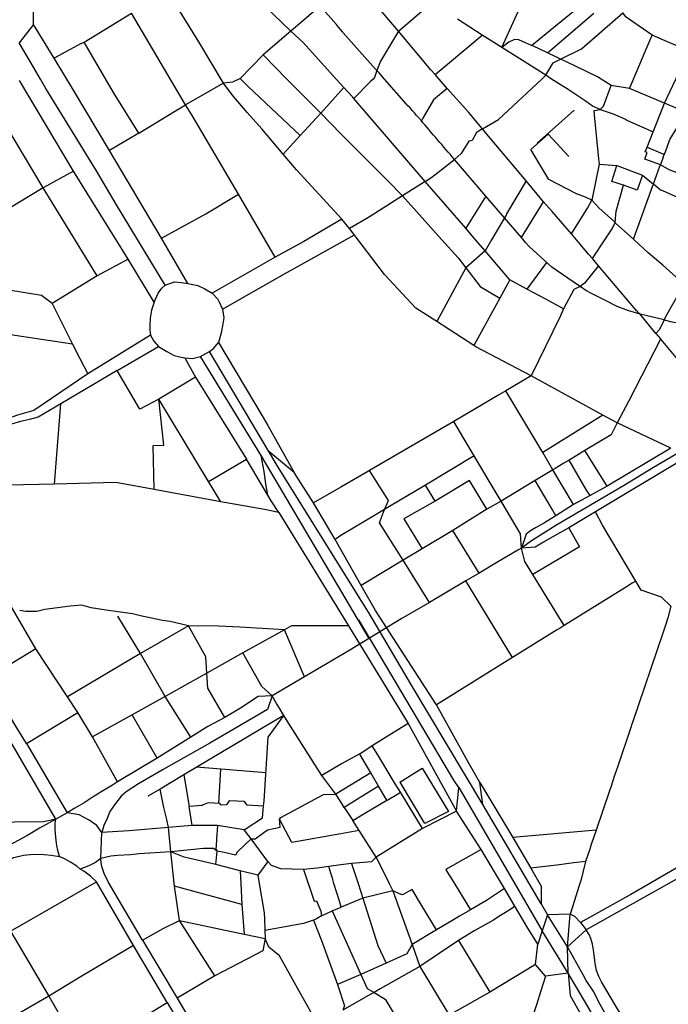
# Model space of a CAD drawing. Units: inches. Extents: x 720606 to 734986, y 4351284 to 4382286.
# Drawn here: x 723391 to 724399, y 4373353 to 4374883 of the extents above; entities that cross this region are included whole.
import ezdxf

# ---------------------------------------------------------------- set-up
doc = ezdxf.new("R2010")
doc.units = ezdxf.units.IN
doc.header["$MEASUREMENT"] = 0
doc.layers.add('gis.EJES_CALLE', color=10, linetype='Continuous')

msp = doc.modelspace()

# ---------------------------------------------------------------- linework, layer by layer
at = {"layer": 'gis.EJES_CALLE'}
for p, q in [((723812.797, 4374865.589), (723730.423, 4374944.589)), ((723979.671, 4374865.588), (723934.547, 4374919.088)), ((723412.96, 4374875.879), (723412.96, 4374903.638)), ((723858.047, 4374904.088), (723812.797, 4374865.589)), ((723979.671, 4374865.588), (724031.109, 4374909.588)), ((724186.483, 4374843.087), (724268.67, 4374910.587)), ((723491.242, 4374848.367), (723564.953, 4374893.693)), ((723648.981, 4374751.158), (723564.953, 4374893.693)), ((724211.42, 4374831.587), (724283.545, 4374893.587)), ((723412.96, 4374875.879), (723390.735, 4374847.327)), ((723444.922, 4374823.488), (723412.96, 4374875.879)), ((724110.171, 4374859.088), (724071.421, 4374884.088)), ((723812.797, 4374865.589), (723769.546, 4374828.589)), ((724036.67, 4374798.088), (724110.171, 4374859.088)), ((724140.233, 4374840.088), (724110.171, 4374859.088)), ((723486.923, 4374846.203), (723444.922, 4374823.488)), ((723486.923, 4374846.203), (723491.242, 4374848.367)), ((723537.232, 4374770.307), (723491.242, 4374848.367)), ((724208.733, 4374797.088), (724140.233, 4374840.088)), ((723769.546, 4374828.589), (723733.909, 4374791.695)), ((723474.811, 4374774.017), (723444.922, 4374823.488)), ((723474.932, 4374647.737), (723390.901, 4374788.689)), ((723708.078, 4374784.771), (723648.981, 4374751.158)), ((723895.046, 4374778.089), (723858.983, 4374738.089)), ((724338.669, 4374776.587), (724310.482, 4374781.087)), ((723531.002, 4374679.842), (723474.811, 4374774.017)), ((723576.291, 4374706.727), (723537.232, 4374770.307)), ((723427.96, 4374621.945), (723344.794, 4374760.72)), ((723631.053, 4374740.022), (723648.981, 4374751.158)), ((723658.774, 4374735.615), (723648.981, 4374751.158)), ((724021.419, 4374632.089), (723910.545, 4374761.089)), ((724427.418, 4374739.087), (724393.107, 4374753.587)), ((723576.291, 4374706.727), (723631.053, 4374740.022)), ((723731.511, 4374612.037), (723658.774, 4374735.615)), ((723858.983, 4374738.089), (723827.358, 4374703.09)), ((724195.189, 4374691.19), (724252.689, 4374742.689)), ((724110.482, 4374713.589), (724135.044, 4374728.088)), ((724335.693, 4374726.474), (724375.668, 4374709.088)), ((723576.291, 4374706.727), (723531.002, 4374679.842)), ((723827.358, 4374703.09), (723800.616, 4374674.153)), ((724185.357, 4374681.589), (724212.482, 4374705.588)), ((724212.482, 4374705.588), (724244.607, 4374670.588)), ((724366.106, 4374685.088), (724375.668, 4374709.088)), ((723611.654, 4374543.808), (723531.002, 4374679.842)), ((724292.168, 4374658.588), (724319.043, 4374656.588)), ((724319.043, 4374656.588), (724359.168, 4374641.588)), ((723474.932, 4374647.737), (723427.96, 4374621.945)), ((723559.982, 4374511.133), (723474.932, 4374647.737)), ((724359.168, 4374641.588), (724376.043, 4374627.588)), ((724021.419, 4374632.089), (723985.982, 4374609.59)), ((724084.356, 4374559.09), (724021.419, 4374632.089)), ((724205.434, 4374600.218), (724178.107, 4374633.089)), ((723427.96, 4374621.945), (723317.707, 4374555.847)), ((723511.471, 4374485.323), (723427.96, 4374621.945)), ((723788.344, 4374514.136), (723731.511, 4374612.037)), ((724115.732, 4374609.089), (724084.356, 4374559.09)), ((724144.418, 4374575.589), (724115.732, 4374609.089)), ((724171.199, 4374544.558), (724205.434, 4374600.218)), ((723903.821, 4374558.888), (723891.746, 4374573.341)), ((724171.199, 4374544.558), (724144.418, 4374575.589)), ((723652.603, 4374473.302), (723611.654, 4374543.808)), ((724114.418, 4374524.09), (724084.606, 4374497.59)), ((724152.855, 4374479.09), (724114.418, 4374524.09)), ((723559.982, 4374511.133), (723511.471, 4374485.323)), ((723600.302, 4374444.405), (723559.982, 4374511.133)), ((723788.344, 4374514.136), (723690.149, 4374458.089)), ((724210.131, 4374506.033), (724179.501, 4374464.714)), ((724290.917, 4374500.589), (724281.23, 4374512.089)), ((724084.606, 4374497.59), (724039.542, 4374414.091)), ((723511.471, 4374485.323), (723441.812, 4374442.355)), ((724152.855, 4374479.09), (724137.23, 4374450.59)), ((723441.812, 4374442.355), (723473.21, 4374378.779)), ((724236.43, 4374433.998), (724209.063, 4374448.763)), ((724097.105, 4374377.091), (724039.542, 4374414.091)), ((724392.791, 4374417.089), (724355.229, 4374425.589)), ((724379.722, 4374395.664), (724355.229, 4374425.589)), ((723473.21, 4374378.779), (723359.351, 4374396.282)), ((724379.722, 4374395.664), (724387.041, 4374387.09)), ((723594.637, 4374392.915), (723497.422, 4374333.179)), ((723542.626, 4374338.351), (723606.761, 4374375.507)), ((723672.364, 4374360.065), (723686.27, 4374367.546)), ((723778.3, 4374212.232), (723686.27, 4374367.546)), ((723647.799, 4374357.735), (723664.607, 4374327.937)), ((723766.589, 4374205.991), (723672.364, 4374360.065)), ((723542.626, 4374338.351), (723455.477, 4374286.045)), ((723577.94, 4374278.25), (723542.626, 4374338.351)), ((723664.607, 4374327.937), (723607.676, 4374293.53)), ((723664.607, 4374327.937), (723743.765, 4374200.075)), ((724185.854, 4374329.591), (724146.541, 4374306.591)), ((724297.451, 4374268.49), (724185.854, 4374329.591)), ((724203.956, 4374210.608), (724146.541, 4374306.591)), ((723607.676, 4374293.53), (723577.94, 4374278.25)), ((723684.753, 4374165.524), (723607.676, 4374293.53)), ((723445.605, 4374161.595), (723455.477, 4374286.045)), ((724065.666, 4374259.092), (723934.854, 4374182.593)), ((724297.451, 4374268.49), (724203.956, 4374210.608)), ((724319.915, 4374256.591), (724297.451, 4374268.49)), ((724402.964, 4374217.464), (724319.915, 4374256.591)), ((723817.949, 4374179.589), (723778.3, 4374212.232)), ((724303.924, 4374158.517), (724269.603, 4374213.591)), ((724402.964, 4374217.464), (724303.924, 4374158.517)), ((723684.753, 4374165.524), (723743.765, 4374200.075)), ((723776.824, 4374144.217), (723743.765, 4374200.075)), ((724097.54, 4374205.592), (724021.853, 4374160.092)), ((724219.665, 4374183.591), (724203.956, 4374210.608)), ((724424.076, 4374201.593), (724285.847, 4374118.447)), ((724251.985, 4374129.749), (724219.665, 4374183.591)), ((723416.371, 4373905.299), (723262.103, 4374170.57)), ((723848.041, 4374132.593), (723817.949, 4374179.589)), ((724192.415, 4374167.092), (724139.353, 4374135.092)), ((723445.605, 4374161.595), (723373.379, 4374159.814)), ((723703.817, 4374134.229), (723600.479, 4374153.094)), ((723703.817, 4374134.229), (723684.753, 4374165.524)), ((724036.666, 4374135.033), (724021.853, 4374160.092)), ((724303.924, 4374158.517), (724277.553, 4374143.915)), ((724277.553, 4374143.915), (724251.985, 4374129.749)), ((723881.379, 4374075.562), (723848.041, 4374132.593)), ((724117.29, 4374122.505), (724064.54, 4374089.593)), ((724139.353, 4374135.092), (724117.29, 4374122.505)), ((724251.985, 4374129.749), (724224.625, 4374112.172)), ((723793.931, 4374117.366), (723902.079, 4373941.305)), ((724285.847, 4374118.447), (724244.537, 4374093.684)), ((724064.54, 4374089.593), (724016.702, 4374060.901)), ((724105.352, 4374023.093), (724064.54, 4374089.593)), ((723921.664, 4374004.094), (723881.379, 4374075.562)), ((724016.702, 4374060.901), (723986.914, 4374043.093)), ((723986.914, 4374043.093), (723921.664, 4374004.094)), ((724028.289, 4373977.594), (723986.914, 4374043.093)), ((724105.352, 4374023.093), (724084.602, 4374011.093)), ((724237.163, 4373941.593), (724188.477, 4374021.093)), ((723944.071, 4373965.226), (723921.664, 4374004.094)), ((724084.602, 4374011.093), (724028.289, 4373977.594)), ((724157.288, 4373892.094), (724084.602, 4374011.093)), ((724028.289, 4373977.594), (723984.101, 4373952.285)), ((723579.039, 4373898.096), (723543.736, 4373956.532)), ((723984.101, 4373952.285), (723904.122, 4373903.383)), ((724038.787, 4373818.594), (723944.071, 4373965.226)), ((723653.602, 4373941.095), (723579.039, 4373898.096)), ((723902.079, 4373941.305), (723994.858, 4373789.437)), ((723802.727, 4373935.095), (723738.164, 4373899.095)), ((723834.038, 4373862.095), (723802.727, 4373935.095)), ((723416.371, 4373905.299), (723340.577, 4373859.325)), ((723481.73, 4373806.514), (723416.371, 4373905.299)), ((723579.039, 4373898.096), (723465.618, 4373830.866)), ((723617.414, 4373831.596), (723579.039, 4373898.096)), ((723738.164, 4373899.095), (723682.164, 4373867.596)), ((723904.122, 4373903.383), (723834.038, 4373862.095)), ((724157.288, 4373892.094), (724038.787, 4373818.594)), ((723682.164, 4373867.596), (723617.414, 4373831.596)), ((723834.038, 4373862.095), (723783.476, 4373832.595)), ((723617.414, 4373831.596), (723566.289, 4373803.096)), ((723657.306, 4373768.075), (723617.414, 4373831.596)), ((723401.853, 4373758.198), (723481.73, 4373806.514)), ((723504.311, 4373768.799), (723481.73, 4373806.514)), ((723566.289, 4373803.096), (723504.311, 4373768.799)), ((723604.719, 4373735.614), (723566.289, 4373803.096)), ((723994.858, 4373789.437), (723939.037, 4373754.595)), ((723994.858, 4373789.437), (724070.015, 4373653.4)), ((723543.431, 4373698.732), (723504.311, 4373768.799)), ((723657.306, 4373768.075), (723604.719, 4373735.614)), ((723401.853, 4373758.198), (723465.206, 4373650.822)), ((723939.037, 4373754.595), (723919.912, 4373742.095)), ((723937.162, 4373712.596), (723919.912, 4373742.095)), ((723604.719, 4373735.614), (723543.431, 4373698.732)), ((723646.43, 4373709.933), (723609.83, 4373687.498)), ((723646.43, 4373709.933), (723654.435, 4373660.659)), ((723773.77, 4373712.929), (723666.261, 4373721.731)), ((723703.521, 4373718.68), (723700.003, 4373665.336)), ((723882.6, 4373679.596), (723860.657, 4373708.684)), ((723937.162, 4373712.596), (723882.6, 4373679.596)), ((723948.725, 4373692.096), (723937.162, 4373712.596)), ((723948.725, 4373692.096), (723895.662, 4373659.096)), ((723961.911, 4373670.096), (723948.725, 4373692.096)), ((724106.156, 4373697.93), (724157.585, 4373612.092)), ((724110.852, 4373663.485), (724106.156, 4373697.93)), ((723609.83, 4373687.498), (723590.628, 4373676.565)), ((724017.349, 4373626.096), (723982.85, 4373682.596)), ((724070.015, 4373653.4), (724073.406, 4373690.107)), ((724073.406, 4373690.107), (724203.187, 4373467.497)), ((724201.521, 4373509.094), (724110.852, 4373663.485)), ((723465.206, 4373650.822), (723447.369, 4373641.078)), ((723659.424, 4373631.081), (723654.435, 4373660.659)), ((723895.662, 4373659.096), (723908.849, 4373638.596)), ((724070.015, 4373653.4), (724017.349, 4373626.096)), ((724108.432, 4373593.914), (724070.015, 4373653.4)), ((723698.537, 4373631.097), (723659.424, 4373631.081)), ((723739.975, 4373624.097), (723698.537, 4373631.097)), ((723918.974, 4373623.096), (723908.849, 4373638.596)), ((723517.217, 4373579.883), (723518.736, 4373620.343)), ((723626.35, 4373590.098), (723622.537, 4373628.097)), ((723751.161, 4373610.097), (723739.975, 4373624.097)), ((723945.411, 4373581.596), (723918.974, 4373623.096)), ((724017.349, 4373626.096), (723945.411, 4373581.596)), ((724286.91, 4373623.595), (724157.585, 4373612.092)), ((723776.724, 4373575.097), (723751.161, 4373610.097)), ((724157.585, 4373612.092), (724185.276, 4373564.656)), ((723696.046, 4373570.434), (723698.248, 4373591.044)), ((724144.6, 4373532.924), (724108.432, 4373593.914)), ((723733.786, 4373560.597), (723696.046, 4373570.434)), ((723776.724, 4373575.097), (723761.099, 4373553.597)), ((723761.099, 4373553.597), (723733.786, 4373560.597)), ((724445.49, 4373566.666), (724271.691, 4373469.01)), ((723377.233, 4373466.58), (723510.658, 4373543.288)), ((723736.724, 4373508.098), (723631.786, 4373536.598)), ((723639.797, 4373483.422), (723631.786, 4373536.598)), ((723971.223, 4373529.597), (723924.723, 4373518.097)), ((723971.223, 4373529.597), (724001.035, 4373446.097)), ((724160.473, 4373505.578), (724144.6, 4373532.924)), ((723736.724, 4373508.098), (723740.03, 4373462.278)), ((723924.723, 4373518.097), (723890.723, 4373504.097)), ((724201.521, 4373509.094), (724211.686, 4373491.906)), ((723876.66, 4373498.597), (723890.723, 4373504.097)), ((723876.66, 4373498.597), (723921.222, 4373399.598)), ((724179.073, 4373474.192), (724160.473, 4373505.578)), ((724246.557, 4373493.315), (724211.686, 4373491.906)), ((724242.484, 4373442.436), (724246.557, 4373493.315)), ((723694.368, 4373397.179), (723639.797, 4373483.422)), ((723639.797, 4373483.422), (723740.03, 4373462.278)), ((724211.686, 4373491.906), (724203.187, 4373467.497)), ((724242.484, 4373442.436), (724211.686, 4373491.906)), ((724262.753, 4373480.477), (724271.691, 4373469.01)), ((723377.233, 4373466.58), (723436.403, 4373365.707)), ((723740.03, 4373462.278), (723772.535, 4373455.598)), ((723772.223, 4373467.598), (723772.535, 4373455.598)), ((724038.849, 4373468.813), (724001.035, 4373446.097)), ((724196.541, 4373446.793), (724179.073, 4373474.192)), ((724203.187, 4373467.497), (724196.541, 4373446.793)), ((724243.454, 4373401.478), (724203.187, 4373467.497)), ((724242.484, 4373442.436), (724271.691, 4373469.01)), ((723582.097, 4373452.665), (723635.898, 4373362.681)), ((724073.049, 4373452.239), (724013.097, 4373412.097)), ((724073.049, 4373452.239), (724121.649, 4373372.209)), ((724192.632, 4373415.151), (724196.541, 4373446.793)), ((723620.563, 4373356.068), (723567.924, 4373444.573)), ((724001.035, 4373446.097), (724013.097, 4373412.097)), ((724243.454, 4373401.478), (724242.484, 4373442.436)), ((723960.847, 4373417.097), (723921.222, 4373399.598)), ((724013.097, 4373412.097), (724058.749, 4373336.378)), ((724192.632, 4373415.151), (724121.649, 4373372.209)), ((724208.538, 4373396.984), (724192.632, 4373415.151)), ((724243.454, 4373401.478), (724208.538, 4373396.984)), ((724380.716, 4373170.532), (724243.454, 4373401.478)), ((723694.368, 4373397.179), (723635.898, 4373362.681)), ((723921.222, 4373399.598), (723885.034, 4373384.098)), ((724121.649, 4373372.209), (724058.749, 4373336.378)), ((723436.403, 4373365.707), (723488.532, 4373276.189)), ((723488.532, 4373276.189), (723620.563, 4373356.068)), ((723620.563, 4373356.068), (723672.112, 4373267.302))]:
    msp.add_line(p, q, dxfattribs=at)
for points in [[(723708.078, 4374784.771), (723669.797, 4374849.089), (723577.266, 4374998.018)], [(724140.233, 4374840.088), (724200.984, 4374974.087), (724211.921, 4374982.087)], [(723946.484, 4374804.089), (723944.421, 4374806.589), (723894.171, 4374863.088), (723893.296, 4374864.088), (723890.421, 4374867.588), (723886.671, 4374871.588), (723883.359, 4374875.588), (723858.047, 4374904.088)], [(724231.67, 4374822.087), (724264.358, 4374838.087), (724328.358, 4374894.087)], [(724374.045, 4374859.087), (724333.858, 4374887.087), (724328.358, 4374894.087)], [(723895.046, 4374778.089), (723883.296, 4374791.089), (723832.171, 4374847.089), (723812.797, 4374865.589)], [(723979.671, 4374865.588), (723951.984, 4374819.089), (723946.484, 4374804.089)], [(724036.67, 4374798.088), (724030.108, 4374805.588), (723979.671, 4374865.588)], [(724338.669, 4374776.587), (724344.919, 4374791.087), (724363.419, 4374834.087), (724372.483, 4374855.587), (724374.045, 4374859.087)], [(724432.107, 4374834.587), (724390.419, 4374852.087), (724374.045, 4374859.087)], [(723431.86, 4374776.591), (723423.485, 4374791.091), (723409.13, 4374815.587), (723390.735, 4374847.327)], [(724186.483, 4374843.087), (724177.17, 4374847.588), (724167.141, 4374852.227), (724160.099, 4374852.533), (724151.22, 4374848.556), (724140.233, 4374840.088)], [(724211.42, 4374831.587), (724188.42, 4374842.587), (724186.483, 4374843.087)], [(723858.983, 4374738.089), (723835.359, 4374762.089), (723806.484, 4374791.089), (723769.546, 4374828.589)], [(724231.67, 4374822.087), (724225.358, 4374825.087), (724211.42, 4374831.587)], [(724208.733, 4374797.088), (724220.17, 4374816.088), (724231.67, 4374822.087)], [(724310.482, 4374781.087), (724294.607, 4374791.087), (724288.982, 4374794.587), (724240.733, 4374817.587), (724231.67, 4374822.087)], [(724393.107, 4374753.587), (724411.044, 4374791.087), (724419.794, 4374809.087)], [(723946.484, 4374804.089), (723942.671, 4374793.589), (723940.296, 4374791.089), (723936.296, 4374787.089), (723910.545, 4374761.089)], [(724015.42, 4374726.089), (724011.233, 4374731.089), (724007.92, 4374734.589), (724004.608, 4374738.589), (724001.295, 4374742.089), (723997.983, 4374746.089), (723994.67, 4374749.589), (723991.92, 4374752.589), (723957.984, 4374791.089), (723949.671, 4374800.589), (723946.484, 4374804.089)], [(724055.608, 4374776.588), (724042.92, 4374791.088), (724036.67, 4374798.088)], [(724135.044, 4374728.088), (724202.545, 4374791.088), (724208.733, 4374797.088)], [(724269.982, 4374757.088), (724243.544, 4374774.588), (724217.858, 4374791.088), (724208.733, 4374797.088)], [(723733.909, 4374791.695), (723721.938, 4374786.03), (723708.078, 4374784.771)], [(723800.616, 4374674.153), (723767.299, 4374713.636), (723744.619, 4374738.816), (723721.308, 4374766.515), (723708.078, 4374784.771)], [(723827.358, 4374703.09), (723746.509, 4374779.734), (723733.909, 4374791.695)], [(723910.545, 4374761.089), (723909.108, 4374763.089), (723895.046, 4374778.089)], [(724293.107, 4374743.588), (724298.669, 4374749.088), (724310.482, 4374781.087)], [(723617.323, 4374470.784), (723541.722, 4374595.428), (723510.853, 4374648.306), (723431.86, 4374776.591)], [(724055.608, 4374776.588), (724034.045, 4374758.589), (724017.483, 4374730.089), (724016.483, 4374728.089), (724015.42, 4374726.089)], [(724110.482, 4374713.589), (724106.982, 4374717.589), (724089.108, 4374739.089), (724055.608, 4374776.588)], [(724393.107, 4374753.587), (724390.419, 4374754.587), (724338.669, 4374776.587)], [(724293.107, 4374743.588), (724281.544, 4374749.088), (724269.982, 4374757.088)], [(724375.668, 4374709.088), (724390.419, 4374747.087), (724393.107, 4374753.587)], [(723858.983, 4374738.089), (723890.42, 4374706.089), (723964.245, 4374631.628), (723985.982, 4374609.59)], [(724292.168, 4374658.588), (724291.356, 4374667.088), (724284.607, 4374735.588), (724283.794, 4374742.088), (724293.107, 4374743.588)], [(724293.107, 4374743.588), (724313.544, 4374737.088), (724332.482, 4374728.588), (724335.693, 4374726.474)], [(724392.856, 4374673.588), (724393.543, 4374675.588), (724397.168, 4374685.088), (724401.606, 4374697.088), (724421.481, 4374729.587), (724422.356, 4374731.087), (724427.418, 4374739.087)], [(724066.857, 4374666.089), (724063.357, 4374670.089), (724060.107, 4374674.089), (724056.857, 4374677.589), (724053.607, 4374681.589), (724050.357, 4374685.089), (724047.107, 4374689.089), (724043.982, 4374692.589), (724040.607, 4374696.589), (724037.358, 4374700.589), (724034.108, 4374704.089), (724030.858, 4374708.089), (724027.608, 4374712.089), (724024.358, 4374715.589), (724021.108, 4374719.589), (724017.858, 4374723.089), (724015.42, 4374726.089)], [(724110.482, 4374713.589), (724101.294, 4374708.089), (724094.482, 4374695.589), (724089.357, 4374694.589), (724077.419, 4374675.589), (724066.857, 4374666.089)], [(724178.107, 4374633.089), (724114.607, 4374708.589), (724110.482, 4374713.589)], [(723891.746, 4374573.341), (723821.479, 4374650.055), (723800.616, 4374674.153)], [(724280.543, 4374602.589), (724270.668, 4374607.589), (724256.606, 4374612.589), (724213.418, 4374635.089), (724185.357, 4374681.589)], [(724386.918, 4374657.588), (724362.856, 4374666.588), (724366.168, 4374677.088), (724363.418, 4374678.088), (724366.106, 4374685.088)], [(724366.106, 4374685.088), (724390.418, 4374674.588), (724392.856, 4374673.588)], [(724386.918, 4374657.588), (724387.793, 4374660.088), (724390.418, 4374667.088), (724392.856, 4374673.588)], [(724021.419, 4374632.089), (724031.669, 4374638.589), (724066.857, 4374666.089)], [(724115.732, 4374609.089), (724076.357, 4374655.089), (724073.107, 4374658.589), (724069.857, 4374662.589), (724066.857, 4374666.089)], [(724280.543, 4374602.589), (724281.106, 4374605.589), (724292.168, 4374658.588)], [(724329.731, 4374626.088), (724311.168, 4374632.088), (724319.043, 4374656.588)], [(724376.043, 4374627.588), (724378.418, 4374634.088), (724386.231, 4374655.588), (724386.918, 4374657.588)], [(724503.042, 4374611.588), (724400.606, 4374650.088), (724386.918, 4374657.588)], [(724359.168, 4374641.588), (724350.918, 4374618.588), (724329.731, 4374626.088)], [(724178.107, 4374633.089), (724147.918, 4374581.589), (724146.981, 4374579.589), (724146.043, 4374578.089), (724144.418, 4374575.589)], [(724316.356, 4374568.089), (724318.106, 4374585.589), (724329.731, 4374626.088)], [(724344.98, 4374542.089), (724374.731, 4374624.088), (724376.043, 4374627.588)], [(724482.917, 4374576.088), (724390.418, 4374617.088), (724387.106, 4374618.588), (724376.043, 4374627.588)], [(723611.654, 4374543.808), (723680.48, 4374581.82), (723731.511, 4374612.037)], [(723985.982, 4374609.59), (723933.169, 4374576.09), (723903.821, 4374558.888)], [(723985.982, 4374609.59), (724047.418, 4374541.09), (724072.543, 4374513.09), (724084.606, 4374497.59)], [(724248.481, 4374550.589), (724218.91, 4374585.048), (724205.434, 4374600.218)], [(724248.481, 4374550.589), (724273.731, 4374590.589), (724280.543, 4374602.589)], [(724316.356, 4374568.089), (724313.856, 4374570.589), (724291.543, 4374590.589), (724280.543, 4374602.589)], [(723891.746, 4374573.341), (723832.71, 4374538.716), (723788.344, 4374514.136)], [(724144.418, 4374575.589), (724124.418, 4374541.09), (724114.418, 4374524.09)], [(724281.23, 4374512.089), (724300.605, 4374541.089), (724311.792, 4374558.089), (724316.356, 4374568.089)], [(724344.98, 4374542.089), (724317.731, 4374566.589), (724316.356, 4374568.089)], [(723706.657, 4374433.436), (723802.6, 4374488.088), (723911.329, 4374548.982)], [(724039.542, 4374414.091), (724006.793, 4374435.091), (723958.231, 4374487.091), (723903.821, 4374558.888)], [(724114.418, 4374524.09), (724099.793, 4374541.09), (724084.356, 4374559.09)], [(724281.23, 4374512.089), (724275.292, 4374519.089), (724256.418, 4374541.089), (724248.481, 4374550.589)], [(724262.167, 4374468.59), (724259.605, 4374470.09), (724218.417, 4374498.59), (724182.793, 4374530.589), (724177.299, 4374536.939), (724171.199, 4374544.558)], [(724424.041, 4374472.089), (724421.916, 4374473.589), (724390.417, 4374501.589), (724368.042, 4374521.089), (724346.167, 4374541.089), (724344.98, 4374542.089)], [(724084.606, 4374497.59), (724107.042, 4374468.59), (724137.23, 4374450.59)], [(724290.917, 4374500.589), (724268.917, 4374473.589), (724262.167, 4374468.59)], [(724355.229, 4374425.589), (724352.479, 4374427.589), (724351.166, 4374429.589), (724349.854, 4374431.089), (724348.604, 4374432.589), (724290.917, 4374500.589)], [(723617.323, 4374470.784), (723631.728, 4374475.913), (723642.877, 4374475.022), (723652.603, 4374473.302)], [(723652.603, 4374473.302), (723668.297, 4374470.12), (723679, 4374465.218), (723690.149, 4374458.089), (723699.068, 4374449.176), (723700.852, 4374445.611)], [(724209.063, 4374448.763), (724179.501, 4374464.714), (724152.855, 4374479.09)], [(724392.791, 4374417.089), (724397.597, 4374425.85), (724424.041, 4374472.089)], [(723441.812, 4374442.355), (723425.242, 4374454.621), (723371.081, 4374463.651)], [(723600.302, 4374444.405), (723606.308, 4374458.089), (723612.105, 4374466.11), (723617.323, 4374470.784)], [(724262.167, 4374468.59), (724252.285, 4374463.846), (724236.43, 4374433.998)], [(724355.229, 4374425.589), (724337.869, 4374431.057), (724319.508, 4374437.458), (724300.292, 4374447.272), (724280.65, 4374457.085), (724270.828, 4374462.632), (724262.167, 4374468.59)], [(723600.302, 4374444.405), (723595.976, 4374432.128), (723594.192, 4374419.65), (723593.3, 4374408.065), (723593.3, 4374401.381), (723594.637, 4374392.915)], [(723700.852, 4374445.611), (723706.657, 4374433.436), (723708.44, 4374420.067), (723706.657, 4374407.59), (723704.427, 4374396.896), (723701.305, 4374385.31), (723700.413, 4374381.745)], [(724137.23, 4374450.59), (724131.48, 4374440.09), (724097.105, 4374377.091)], [(724236.43, 4374433.998), (724230.915, 4374422.058), (724185.854, 4374329.591)], [(724392.791, 4374417.089), (724385.274, 4374402.063), (724379.722, 4374395.664)], [(724392.791, 4374417.089), (724404.604, 4374413.589), (724451.916, 4374406.589)], [(723594.637, 4374392.915), (723599.625, 4374383.528), (723606.761, 4374375.507)], [(723686.27, 4374367.546), (723693.224, 4374372.891), (723700.413, 4374381.745)], [(723700.413, 4374381.745), (723769.584, 4374265.22), (723776.719, 4374252.743), (723817.949, 4374179.589)], [(724387.041, 4374387.09), (724386.416, 4374385.59), (724337.79, 4374291.09), (724319.915, 4374256.591)], [(724414.166, 4374355.09), (724390.416, 4374383.09), (724387.041, 4374387.09)], [(723473.21, 4374378.779), (723484.894, 4374356.656), (723497.422, 4374333.179)], [(723606.761, 4374375.507), (723619.693, 4374367.486), (723631.533, 4374361.528), (723640.209, 4374359.361), (723647.799, 4374357.735)], [(724185.854, 4374329.591), (724099.917, 4374375.091), (724097.105, 4374377.091)], [(723647.799, 4374357.735), (723660.062, 4374356.858), (723672.364, 4374360.065)], [(723497.422, 4374333.179), (723413.261, 4374276.154), (723387.913, 4374268.668), (723364.527, 4374260.388), (723351.604, 4374252.395), (723335.172, 4374239.315), (723325.451, 4374231.182), (723314.989, 4374223.496), (723305.451, 4374217.655), (723297.451, 4374213.351), (723288.529, 4374209.661)], [(724146.541, 4374306.591), (724132.979, 4374298.591), (724120.041, 4374291.091), (724065.666, 4374259.092)], [(723600.479, 4374153.094), (723598.857, 4374221.661), (723615.516, 4374222.204), (723607.676, 4374293.53)], [(723455.477, 4374286.045), (723419.973, 4374265.609), (723406.742, 4374261.92), (723392.589, 4374258.845), (723378.435, 4374254.849), (723368.589, 4374249.622), (723359.666, 4374243.473), (723351.051, 4374235.481), (723344.282, 4374227.487), (723338.128, 4374219.801), (723332.898, 4374213.345), (723327.359, 4374208.733), (723303.975, 4374194.283), (723282.335, 4374182.126), (723262.103, 4374170.57)], [(724097.54, 4374205.592), (724081.541, 4374232.592), (724065.666, 4374259.092)], [(724500.123, 4374253.487), (724458.504, 4374232.136), (724416.155, 4374210.499), (724376.212, 4374187.417), (724329.532, 4374159.047), (724284.296, 4374132.601), (724226.867, 4374098.717), (724186.443, 4374073.232), (724170.852, 4374062.092)], [(724319.915, 4374256.591), (724310.603, 4374238.091), (724269.603, 4374213.591)], [(723935.042, 4373960.083), (723793.135, 4374188.047), (723778.3, 4374212.232)], [(724269.603, 4374213.591), (724257.269, 4374205.867), (724244.853, 4374198.591)], [(723776.824, 4374144.217), (723773.615, 4374161.855), (723770.941, 4374181.095), (723766.589, 4374205.991)], [(723934.444, 4373921.791), (723788.45, 4374169.323), (723766.589, 4374205.991)], [(724139.353, 4374135.092), (724122.415, 4374163.592), (724097.54, 4374205.592)], [(724244.853, 4374198.591), (724236.746, 4374194.115), (724223.353, 4374185.591), (724219.665, 4374183.591)], [(724277.553, 4374143.915), (724272.289, 4374152.091), (724244.853, 4374198.591)], [(723934.854, 4374182.593), (723933.229, 4374181.593), (723890.416, 4374156.593), (723848.041, 4374132.593)], [(723958.415, 4374122.093), (723964.352, 4374135.816), (723934.854, 4374182.593)], [(724219.665, 4374183.591), (724218.04, 4374182.592), (724192.415, 4374167.092)], [(724117.29, 4374122.505), (724090.039, 4374167.02), (724036.666, 4374135.033)], [(724224.625, 4374112.172), (724219.227, 4374121.592), (724192.415, 4374167.092)], [(723600.479, 4374153.094), (723540.48, 4374164.094), (723445.605, 4374161.595)], [(724021.853, 4374160.092), (724019.29, 4374158.592), (723968.415, 4374128.093), (723958.415, 4374122.093)], [(723793.931, 4374117.366), (723782.173, 4374135.667), (723776.824, 4374144.217)], [(723793.931, 4374117.366), (723771.599, 4374122.074), (723703.817, 4374134.229)], [(723958.415, 4374122.093), (723942.79, 4374112.593), (723890.415, 4374081.593), (723881.379, 4374075.562)], [(723986.914, 4374043.093), (723950.575, 4374101.363), (723958.415, 4374122.093)], [(724036.666, 4374135.033), (723988.388, 4374107.336), (724016.702, 4374060.901)], [(724170.852, 4374062.092), (724169.583, 4374084.218), (724139.353, 4374135.092)], [(724224.625, 4374112.172), (724206.866, 4374101.472), (724192.735, 4374093.592), (724185.061, 4374088.821), (724178.239, 4374083.708), (724170.852, 4374062.092)], [(724348.476, 4374010.592), (724296.914, 4374097.592), (724285.847, 4374118.447)], [(724244.537, 4374093.684), (724226.096, 4374083.041), (724205.296, 4374071.277), (724192.345, 4374063.434), (724170.852, 4374062.092)], [(724244.537, 4374093.684), (724249.727, 4374084.092), (724261.227, 4374064.092), (724188.477, 4374021.093)], [(723447.369, 4373641.078), (723329.8, 4373841.926), (723186.323, 4374081.443)], [(724170.852, 4374062.092), (724165.414, 4374059.092), (724135.352, 4374041.093), (724105.352, 4374023.093)], [(724188.477, 4374021.093), (724176.352, 4374041.093), (724170.852, 4374062.092)], [(724348.476, 4374010.592), (724343.226, 4374007.592), (724332.726, 4374001.092), (724237.163, 4373941.593)], [(724403.186, 4373971.944), (724388.67, 4373986.041), (724356.726, 4373996.592), (724348.476, 4374010.592)], [(723653.602, 4373941.095), (723625.353, 4373948.095), (723613.415, 4373949.595), (723579.04, 4373956.595), (723566.415, 4373960.095), (723525.728, 4373965.596), (723502.603, 4373969.096), (723487.853, 4373973.596), (723469.603, 4373971.596), (723430.353, 4373966.596), (723417.728, 4373963.596), (723400.853, 4373963.596), (723391.728, 4373965.096)], [(724403.186, 4373971.944), (724398.438, 4373953.699), (724395.145, 4373944.021), (724390.412, 4373930.092), (724343.537, 4373791.093), (724342.662, 4373788.593), (724340.786, 4373783.094), (724320.474, 4373723.094), (724315.599, 4373708.594), (724309.599, 4373690.594), (724307.661, 4373685.094), (724286.91, 4373623.595)], [(724110.852, 4373663.485), (724000.087, 4373848.945), (723935.042, 4373960.083)], [(723802.727, 4373935.095), (723733.164, 4373939.095), (723700.602, 4373940.595), (723653.602, 4373941.095)], [(723682.164, 4373867.596), (723680.602, 4373893.095), (723653.602, 4373941.095)], [(723902.079, 4373941.305), (723869.667, 4373941.519), (723813.575, 4373941.145), (723802.727, 4373935.095)], [(724073.406, 4373690.107), (724066.031, 4373701.318), (723918.122, 4373950.444)], [(724237.163, 4373941.593), (724231.101, 4373937.593), (724225.538, 4373934.593), (724157.288, 4373892.094)], [(723783.476, 4373832.595), (723767.726, 4373847.095), (723738.164, 4373899.095)], [(723709.921, 4373798.641), (723683.539, 4373844.596), (723682.164, 4373867.596)], [(723401.853, 4373758.198), (723387.025, 4373782.892), (723340.577, 4373859.325)], [(723783.476, 4373832.595), (723776.608, 4373811.479), (723686.672, 4373758.905), (723614.479, 4373717.947), (723575.935, 4373695.94), (723556.969, 4373683.102), (723549.104, 4373676.48), (723538.475, 4373663.33), (723531.389, 4373652.711), (723526.834, 4373641.078), (723522.279, 4373630.964), (723518.736, 4373620.343)], [(723783.476, 4373832.595), (723761.924, 4373831.653), (723734.393, 4373813.313), (723709.921, 4373798.641)], [(723801.788, 4373802.096), (723794.976, 4373813.096), (723790.476, 4373820.595), (723783.476, 4373832.595)], [(724106.156, 4373697.93), (724089.768, 4373726.731), (724038.787, 4373818.594)], [(723801.788, 4373802.096), (723782.851, 4373791.096), (723646.43, 4373709.933)], [(723770.287, 4373661.097), (723770.975, 4373669.097), (723777.288, 4373768.096), (723793.913, 4373791.096), (723801.788, 4373802.096)], [(723860.657, 4373708.684), (723808.288, 4373791.096), (723801.788, 4373802.096)], [(723709.921, 4373798.641), (723683.613, 4373784.581), (723657.306, 4373768.075)], [(723982.85, 4373682.596), (723974.85, 4373695.596), (723947.725, 4373740.595), (723939.037, 4373754.595)], [(723919.912, 4373742.095), (723918.6, 4373741.595), (723891.41, 4373726.61), (723860.657, 4373708.684)], [(723982.181, 4373698.209), (724016.798, 4373720.103), (724057.64, 4373652.926), (724020.782, 4373634.018), (723982.431, 4373698.209)], [(723543.431, 4373698.732), (723535.576, 4373693.79), (723518.822, 4373683.745), (723505.418, 4373675.376), (723491.456, 4373666.447), (723476.935, 4373658.076), (723465.206, 4373650.822)], [(723622.537, 4373628.097), (723619.928, 4373640.108), (723615.338, 4373658.758), (723609.83, 4373687.498)], [(723795.1, 4373640.597), (723797.037, 4373643.597), (723863.475, 4373679.096), (723882.6, 4373679.596)], [(723895.662, 4373659.096), (723890.412, 4373667.596), (723882.6, 4373679.596)], [(723961.911, 4373670.096), (723963.286, 4373671.096), (723979.725, 4373680.596), (723982.85, 4373682.596)], [(723770.287, 4373661.097), (723744.704, 4373662.529), (723740.752, 4373668.451), (723717.045, 4373669.438), (723712.699, 4373662.924), (723704.204, 4373662.726), (723702.228, 4373665.293), (723684.052, 4373666.28), (723676.347, 4373663.121), (723674.964, 4373661.937), (723654.435, 4373660.659)], [(723739.975, 4373624.097), (723768.725, 4373643.097), (723770.287, 4373661.097)], [(723908.849, 4373638.596), (723927.661, 4373650.096), (723961.911, 4373670.096)], [(723518.736, 4373620.343), (723511.125, 4373630.902), (723499.484, 4373639.499), (723483.793, 4373647.591), (723465.206, 4373650.822)], [(723447.369, 4373641.078), (723428.136, 4373636.527), (723383.597, 4373636.021), (723336.788, 4373634.098)], [(723447.369, 4373641.078), (723422.27, 4373626.657), (723402.563, 4373614.706), (723375.231, 4373600.546)], [(723453.348, 4373582.841), (723449.805, 4373593.968), (723448.286, 4373603.577), (723447.274, 4373612.68), (723446.262, 4373624.818), (723446.262, 4373634.427), (723447.369, 4373641.078)], [(723659.424, 4373631.081), (723640.819, 4373629.574), (723622.537, 4373628.097)], [(723698.537, 4373631.097), (723697.248, 4373610.053), (723696.446, 4373599.048), (723696.046, 4373595.046), (723698.248, 4373591.044)], [(723751.161, 4373610.097), (723757.122, 4373610.253), (723776.35, 4373624.097), (723796.287, 4373628.597), (723795.1, 4373640.597)], [(723918.974, 4373623.096), (723890.411, 4373618.096), (723814.036, 4373604.597), (723795.1, 4373640.597)], [(724521.308, 4373642.809), (724491.894, 4373614.146), (724472.218, 4373598.566), (724434.724, 4373578.165), (724380.524, 4373546.636), (724340.801, 4373523.638), (724262.753, 4373480.477)], [(723622.537, 4373628.097), (723560.641, 4373622.822), (723518.736, 4373620.343)], [(724286.91, 4373623.595), (724279.473, 4373601.595), (724277.035, 4373594.095), (724274.16, 4373585.595), (724273.66, 4373584.095), (724270.66, 4373575.095)], [(723751.161, 4373610.097), (723730.489, 4373590.444), (723728.887, 4373589.043), (723727.285, 4373584.841), (723708.862, 4373588.843), (723698.248, 4373591.044)], [(723329.849, 4373550.475), (723353.638, 4373566.153), (723367.81, 4373574.75), (723381.982, 4373581.325), (723397.166, 4373584.865), (723413.362, 4373586.381), (723429.559, 4373585.876), (723440.188, 4373584.864), (723453.348, 4373582.841)], [(723626.35, 4373590.098), (723576.85, 4373587.098), (723563.276, 4373585.447), (723543.03, 4373584.435), (723532.908, 4373583.424), (723517.217, 4373579.883)], [(723698.248, 4373591.044), (723692.641, 4373595.246), (723677.023, 4373595.046), (723626.35, 4373590.098)], [(723696.046, 4373570.434), (723647.099, 4373581.598), (723626.35, 4373590.098)], [(723631.786, 4373536.598), (723631.286, 4373541.098), (723626.35, 4373590.098)], [(724108.432, 4373593.914), (724092.848, 4373585.096), (724056.223, 4373564.096), (724053.514, 4373562.097)], [(723485.302, 4373563.125), (723480.173, 4373567.669), (723470.05, 4373574.244), (723460.94, 4373579.301), (723453.348, 4373582.841)], [(723517.217, 4373579.883), (723509.091, 4373573.24), (723498.968, 4373568.183), (723485.302, 4373563.125)], [(723582.097, 4373452.665), (723528.952, 4373543.192), (723522.373, 4373556.341), (723518.83, 4373567.468), (723517.818, 4373573.031), (723517.217, 4373579.883)], [(723832.474, 4373562.597), (723814.276, 4373562.947), (723797.286, 4373563.597), (723782.637, 4373568.95), (723776.724, 4373575.097)], [(723906.786, 4373572.097), (723890.411, 4373570.097), (723871.661, 4373567.097)], [(723945.411, 4373581.596), (723937.853, 4373574.479), (723906.786, 4373572.097)], [(723906.786, 4373572.097), (723917.161, 4373541.097), (723924.723, 4373518.097)], [(723945.411, 4373581.596), (723965.473, 4373541.097), (723971.223, 4373529.597)], [(724270.66, 4373575.095), (724252.339, 4373572.8), (724226.191, 4373569.293), (724185.276, 4373564.656)], [(724270.66, 4373575.095), (724266.247, 4373557.76), (724263.531, 4373546.906), (724260.137, 4373536.052), (724253.347, 4373514.345), (724246.557, 4373493.315)], [(723567.924, 4373444.573), (723510.658, 4373543.288), (723501.548, 4373552.391), (723490.919, 4373559.978), (723485.302, 4373563.125)], [(723733.786, 4373560.597), (723734.911, 4373541.097), (723736.724, 4373508.098)], [(723871.661, 4373567.097), (723853.325, 4373564.748), (723832.474, 4373562.597)], [(723832.474, 4373562.597), (723848.973, 4373513.597), (723852.723, 4373514.097), (723859.348, 4373497.597), (723860.368, 4373490.466)], [(723890.723, 4373504.097), (723888.535, 4373511.597), (723879.536, 4373541.097), (723877.161, 4373549.097), (723874.786, 4373557.097), (723871.661, 4373567.097)], [(724053.514, 4373562.097), (724065.658, 4373542.268), (724091.556, 4373499.922)], [(724185.276, 4373564.656), (724201.521, 4373536.83), (724201.521, 4373509.094)], [(723761.099, 4373553.597), (723763.349, 4373541.097), (723771.41, 4373495.098), (723771.66, 4373486.598), (723772.223, 4373467.598)], [(724001.039, 4373531.606), (723986.16, 4373523.097), (723985.035, 4373523.597), (723984.16, 4373523.597), (723971.223, 4373529.597)], [(724038.849, 4373468.813), (724015.58, 4373507.078), (724001.039, 4373531.606)], [(724144.6, 4373532.924), (724116.507, 4373514.235), (724091.556, 4373499.922)], [(723924.723, 4373518.097), (723947.973, 4373444.597), (723960.847, 4373417.097)], [(723860.368, 4373490.466), (723867.777, 4373494.067), (723876.66, 4373498.597)], [(724091.556, 4373499.922), (724074.598, 4373490.096), (724062.535, 4373482.597), (724038.849, 4373468.813)], [(724160.473, 4373505.578), (724155.827, 4373502.067), (724146.402, 4373495.992), (724136.029, 4373489.518), (724127.315, 4373483.651)], [(724262.753, 4373480.477), (724253.844, 4373489.75), (724246.557, 4373493.315)], [(723582.097, 4373452.665), (723614.47, 4373470.937), (723639.797, 4373483.422)], [(723848.035, 4373483.597), (723832.41, 4373478.597), (723772.223, 4373467.598)], [(723860.368, 4373490.466), (723852.285, 4373486.097), (723848.035, 4373483.597)], [(723848.035, 4373483.597), (723860.371, 4373452.497), (723885.034, 4373384.098)], [(724127.315, 4373483.651), (724098.499, 4373467.571), (724073.049, 4373452.239)], [(724412.965, 4373186.433), (724383.395, 4373237.847), (724346.56, 4373302.431), (724317.023, 4373351.39), (724295.42, 4373388.128), (724291.25, 4373396.461), (724287.775, 4373405.836), (724285.343, 4373416.253), (724284.3, 4373425.629), (724282.91, 4373437.087), (724281.173, 4373446.462), (724278.74, 4373455.49), (724275.96, 4373461.74), (724271.691, 4373469.01)], [(723772.535, 4373455.598), (723768.986, 4373436.127), (723694.368, 4373397.179)], [(723795.226, 4373428.641), (723778.626, 4373441.868), (723772.535, 4373455.598)], [(723567.924, 4373444.573), (723503.178, 4373406.186), (723486.923, 4373396.22), (723436.403, 4373365.707)], [(724001.035, 4373446.097), (723992.847, 4373431.597), (723960.847, 4373417.097)], [(724397.032, 4373176.097), (724315.485, 4373312.037), (724300.87, 4373338.643), (724290.686, 4373357.638), (724283.218, 4373372.563), (724271.677, 4373390.201), (724266.925, 4373399.02), (724242.484, 4373442.436)], [(723907.908, 4373251.599), (723895.603, 4373257.85), (723877.541, 4373288.458), (723853.397, 4373323.831), (723823.088, 4373378.376), (723795.226, 4373428.641)], [(724013.097, 4373412.097), (723951.222, 4373377.098), (723941.972, 4373371.598)], [(724243.454, 4373401.478), (724246.58, 4373366.71), (724269.414, 4373326.511)], [(723921.222, 4373399.598), (723931.409, 4373377.598), (723941.972, 4373371.598)], [(724208.538, 4373396.984), (724201.07, 4373373.92), (724194.53, 4373352.28), (724184.819, 4373324.123)], [(723885.034, 4373384.098), (723896.159, 4373350.598), (723893.53, 4373344.003)], [(723941.972, 4373371.598), (723935.659, 4373368.098), (723893.53, 4373344.003)], [(723941.972, 4373371.598), (723959.026, 4373360.878), (723994.346, 4373302.598)], [(723436.403, 4373365.707), (723373.884, 4373329.523), (723362.801, 4373323.248)], [(723635.898, 4373362.681), (723701.069, 4373251.722), (723726.683, 4373209.435), (723755.638, 4373159.503)]]:
    msp.add_lwpolyline(points, dxfattribs=at)

doc.saveas('drawing.dxf')
